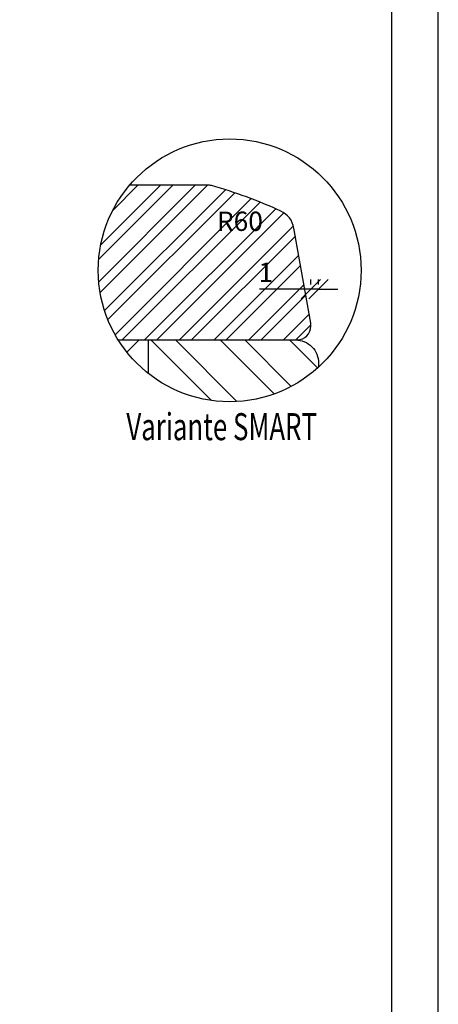
# Model space of a CAD drawing. Units: millimetres. Extents: x -302 to 292, y -672 to -165.
# Drawn here: x 151 to 205, y -604 to -476 of the extents above; entities that cross this region are included whole.
import ezdxf

# ---------------------------------------------------------------- set-up
doc = ezdxf.new("R2010")
doc.units = ezdxf.units.MM
doc.header["$LTSCALE"] = 10
for name, color, linetype in [('Bemaßung', 1, 'Continuous'), ('Flügelrahmen', 84, 'Continuous'), ('Glasleiste', 84, 'Continuous'), ('Schraffur', 251, 'Continuous')]:
    doc.layers.add(name, color=color, linetype=linetype)
doc.styles.add('RomanS', font='romans.shx', dxfattribs={"width": 0.7})
doc.dimstyles.new('IDEAL Holz', dxfattribs={"dimtxt": 2.5, "dimasz": 2.5, "dimexe": 1.25, "dimexo": 0.625, "dimtad": 1, "dimtxsty": 'RomanS', "dimblk": 'OBLIQUE', "dimcen": 2.5, "dimadec": 0, "dimazin": 0, "dimtfac": 1, "dimtmove": 0, "dimatfit": 3, "dimldrblk": 'OBLIQUE', "dimfxl": 1, "dimarcsym": 0})

# ---------------------------------------------------------------- blocks, each defined once
blk = doc.blocks.new('_Oblique')
at = {"color": 0, "linetype": 'ByBlock', "lineweight": -2}
blk.add_line((-0.5, -0.5), (0.5, 0.5), dxfattribs=at)
blk = doc.blocks.new('*D79')
at = {"layer": 'Bemaßung', "color": 0, "lineweight": -2}
for p, q in [((188.32, -510.72), (188.32, -510.09)), ((189.32, -510.72), (189.32, -510.09)), ((188.32, -511.34), (181.66, -511.34)), ((189.32, -511.34), (188.32, -511.34)), ((189.32, -511.34), (191.82, -511.34))]:
    blk.add_line(p, q, dxfattribs=at)
at = {"layer": 'Defpoints', "color": 0}
for p in [(188.32, -511.34), (188.32, -511.34), (189.32, -511.34)]:
    blk.add_point(p, dxfattribs=at)
at = {"layer": 'Bemaßung', "color": 0, "lineweight": -2, "xscale": 2.5, "yscale": 2.5, "zscale": 2.5}
blk.add_blockref('_Oblique', (188.32, -511.34), dxfattribs=at)
at = {"layer": 'Bemaßung', "color": 0, "lineweight": -2, "xscale": 2.5, "yscale": 2.5, "zscale": 2.5, "rotation": 180}
blk.add_blockref('_Oblique', (189.32, -511.34), dxfattribs=at)
at = {"layer": 'Bemaßung', "color": 0, "insert": (182.49, -509.47), "char_height": 2.5, "attachment_point": 5, "style": 'RomanS'}
blk.add_mtext('1', dxfattribs=at)

msp = doc.modelspace()

# ---------------------------------------------------------------- hatches: boundary and pattern name
at = {"layer": 'Schraffur'}
h = msp.add_hatch(dxfattribs=at)
h.set_pattern_fill('STEEL', color=84, angle=90, style=0)
h.set_pattern_definition([(225, (-219.1893, -344.2096), (-2.245064, 2.245064), []), (225, (-220.7768, -344.2096), (-2.245064, 2.245064), [])])
h.paths.add_polyline_path([(186.525, -517.89, 0.4142136), (188.325, -516.09), (188.325, -516.065, 0.0436609), (188.295, -515.717), (186.127, -503.424, 0.2459367), (184.428, -501.221, 0.03988), (175.457, -497.926, 0.0681615), (175.189, -497.89), (164.849, -497.89, 0.3262996), (163.389, -517.89)])
h.paths.add_polyline_path([(176.26, -501.054), (182.01, -501.054), (182.01, -504.804), (176.26, -504.804)], flags=24)
h.paths.add_polyline_path([(181.658, -515.09), (183.325, -515.09), (183.325, -511.34), (181.658, -511.34)], flags=24)
h = msp.add_hatch(dxfattribs=at)
h.set_pattern_fill('STEEL', color=84, scale=2, angle=90, style=0)
h.set_pattern_definition([(135, (-28.39, -695.894), (-4.49013, -4.49013), []), (135, (-31.565, -695.894), (-4.49013, -4.49013), [])])
h.paths.add_polyline_path([(176.721, -509.306), (176.721, -503.556), (180.471, -503.556), (180.471, -509.306)], flags=24)
edge = h.paths.add_edge_path()
edge.add_line((186.325, -517.89), (167.293, -517.89))
edge.add_line((167.293, -517.89), (167.293, -522.246))
edge.add_arc((177.811, -508.89), 17, 231.78073, 312.63354)
edge.add_line((189.325, -521.396), (189.325, -520.89))
edge.add_arc((186.325, -520.89), 3, 360, 450)
h = msp.add_hatch(dxfattribs=at)
h.set_pattern_fill('STEEL', color=84, scale=2, style=0)
h.set_pattern_definition([(45, (6.3356, -560.891), (-4.49013, 4.49013), []), (45, (6.3356, -557.716), (-4.49013, 4.49013), [])])
edge = h.paths.add_edge_path()
edge.add_line((167.293, -517.89), (163.389, -517.89))
edge.add_arc((177.811, -508.89), 17, 211.96572, 231.78073)
edge.add_line((167.293, -522.246), (167.293, -517.89))

# ---------------------------------------------------------------- linework, layer by layer
at = {"color": 200}
for points in [[(-5.189, -671.845), (204.811, -671.845), (204.811, -374.845), (-5.189, -374.845)], [(0.811, -665.845), (198.811, -665.845), (198.811, -380.845), (0.811, -380.845)]]:
    msp.add_lwpolyline(points, close=True, dxfattribs=at)
msp.add_circle((177.811, -508.89), 17)
at = {"layer": 'Flügelrahmen'}
msp.add_lwpolyline([(163.389, -517.89), (186.325, -517.89, -0.4142136), (189.325, -520.89), (189.325, -521.396)], format="xyb", dxfattribs=at)
at = {"layer": 'Glasleiste'}
msp.add_lwpolyline([(163.389, -517.89), (186.525, -517.89, 0.4142136), (188.325, -516.09), (188.325, -516.065, 0.0436609), (188.295, -515.717), (186.127, -503.424, 0.2459367), (184.428, -501.221, 0.03988), (175.457, -497.926, 0.0681615), (175.189, -497.89), (164.849, -497.89)], format="xyb", dxfattribs=at)
at = {"layer": 'Schraffur', "color": 84}
msp.add_line((167.293, -522.246), (167.293, -517.89), dxfattribs=at)

# ---------------------------------------------------------------- texts
at = {"style": 'RomanS', "width": 0.7}
msp.add_text('Variante SMART', height=3.5, dxfattribs=at).set_placement((164.444, -530.86))
msp.add_text('Variante SMART', height=3.5, dxfattribs=at).set_placement((164.444, -530.86))
at = {"layer": 'Bemaßung', "insert": (179.135, -504.572), "char_height": 2.5, "width": 3.11359, "attachment_point": 8, "style": 'RomanS'}
msp.add_mtext('R60', dxfattribs=at)

# ---------------------------------------------------------------- dimensions: what is measured, and where the dimension line sits
at = {"layer": 'Bemaßung'}
dim = msp.add_linear_dim(base=(188.325, -511.34), p1=(189.325, -511.34), p2=(188.325, -511.34), dimstyle='IDEAL Holz', dxfattribs=at)
dim.commit()
dim.dimension.update_dxf_attribs({"geometry": '*D79', "text_midpoint": (182.492, -509.465)})

doc.saveas('drawing.dxf')
